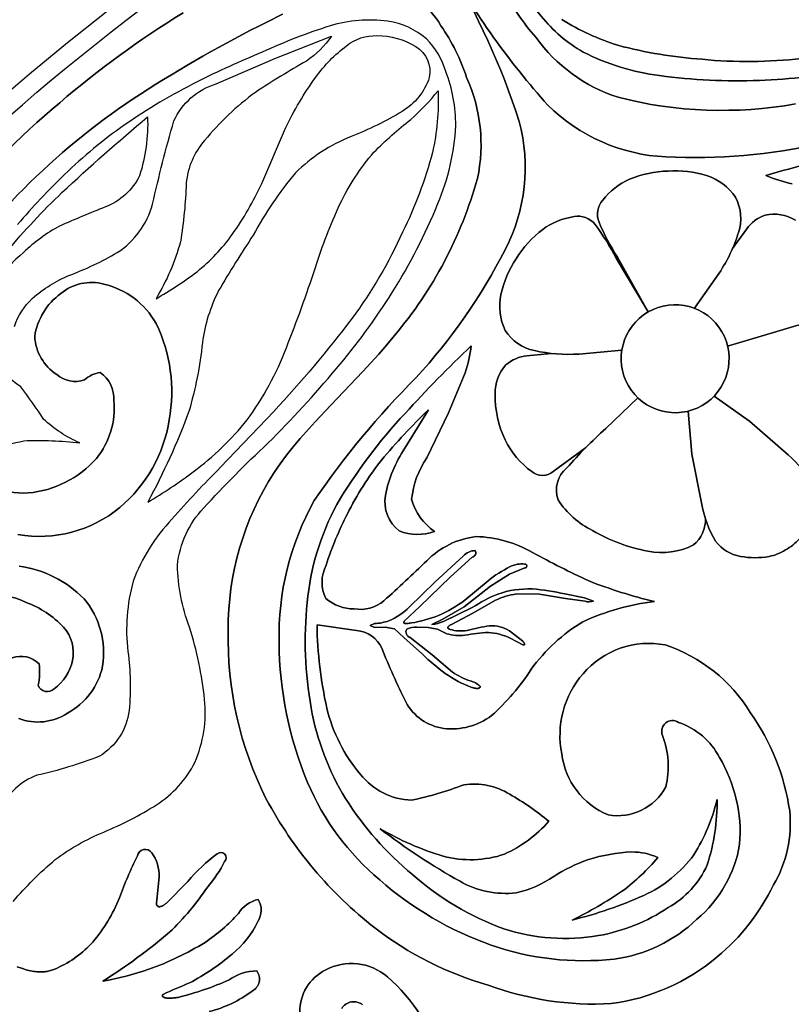
# Model space of a CAD drawing. Extents: x -280 to 255, y -143 to 297.
# Drawn here: x -197 to -160, y 24 to 72 of the extents above; entities that cross this region are included whole.
import ezdxf

# ---------------------------------------------------------------- set-up
doc = ezdxf.new("R2010")
doc.units = 0
doc.header["$MEASUREMENT"] = 0
doc.layers.get('0').update_dxf_attribs({"linetype": 'CONTINUOUS'})

msp = doc.modelspace()

# ---------------------------------------------------------------- linework, layer by layer
at = {"color": 5}
for points in [[(-9.257, -17.758, -3.732051), (-66.116, 80.724, -0.267949)], [(-172.375, 75.54, 0.145113), (-172.568, 73.494, 0.125836), (-171.678, 71.914, 0.094796), (-169.656, 70.186, 0.087431), (-165.973, 69.056, -0.087431), (-169.656, 70.186, -0.094796), (-171.678, 71.914, -0.125836), (-172.568, 73.494, -0.145113)], [(-171.359, 67.634, -0.057352), (-176.202, 74.434, 0.057352)], [(-172.735, 66.84, 0.057373), (-176.202, 74.434, -0.057373)], [(-179.479, 73.449, -0.229143), (-176.509, 71.457, 0.229143)], [(-173.471, 73.211, 0.071363), (-171.934, 70.897, -0.071363)], [(-188.94, 72.076, 0.039154), (-194.886, 67.742, -0.039154)], [(-190.984, 68.166, -0.027979), (-184.904, 71.633, 0.027979)], [(-170.687, 71.759, 0.063422), (-167.978, 70.511, -0.063422)], [(-176.509, 71.457, -0.071371), (-175.273, 68.969, 0.071371)], [(-171.934, 70.897, 0.159876), (-167.973, 68.007, -0.159876)], [(-167.978, 70.511, 0.047631), (-163.928, 69.838, -0.047631)], [(-163.928, 69.838, 0.051901), (-159.125, 69.877, -0.051901)], [(-156.636, 69.323, -0.035744), (-161.166, 68.821, 0.035744)], [(-175.273, 68.969, -0.159864), (-174.751, 64.094, 0.159864)], [(-161.166, 68.821, -0.044257), (-165.973, 69.056, 0.044257)], [(-196.324, 63.898, -0.050226), (-190.984, 68.166, 0.050226)], [(-167.973, 68.007, 0.106993), (-159.42, 67.691, -0.106993)], [(-194.886, 67.742, 0.05148), (-200.281, 62.232, -0.05148)], [(-165.674, 65.139, -0.185748), (-171.359, 67.634, 0.185748)], [(-173.416, 60.669, 0.185757), (-172.735, 66.84, -0.185757)], [(-158.186, 65.777, -0.067921), (-165.674, 65.139, 0.067921)], [(-160.85, 64.238, -0.017717), (-156.434, 65.376, 0.017717), (-160.85, 64.238, 0.047312), (-159.578, 63.844, -0.047312)], [(-174.751, 64.094, -0.107006), (-178.753, 56.529, 0.107006)], [(-168.714, 63.06, -0.120833), (-167.427, 64.061, 0.120833)], [(-167.427, 64.061, -0.092374), (-165.563, 64.455, 0.092374)], [(-165.563, 64.455, -0.09691), (-163.705, 64.235, 0.09691)], [(-163.705, 64.235, -0.17116), (-162.312, 63.192, 0.17116)], [(-200.368, 58.679, -0.072748), (-196.324, 63.898, 0.072748)], [(-162.312, 63.192, -0.204395), (-162.172, 61.491, 0.204395)], [(-168.893, 61.991, -0.278851), (-168.714, 63.06, 0.278851)], [(-170.097, 62.262, 0.120808), (-171.607, 61.647, -0.120808)], [(-169.082, 61.882, 0.278915), (-170.097, 62.262, -0.278915)], [(-161.773, 61.673, -0.158851), (-160.888, 62.332, 0.158851)], [(-160.888, 62.332, -0.192639), (-159.421, 62.087, 0.192639)], [(-171.607, 61.647, 0.092368), (-172.88, 60.23, -0.092368)], [(-168.066, 60.264, 0.042549), (-169.082, 61.882, -0.042549)], [(-167.999, 60.303, -0.042549), (-168.893, 61.991, 0.042549)], [(-162.172, 61.491, -0.071212), (-163.103, 59.544, 0.071212)], [(-177.713, 54.503, 0.067942), (-173.416, 60.669, -0.067942)], [(-172.88, 60.23, 0.096928), (-173.618, 58.511, -0.096928)], [(-192.753, 59.006, 0.248739), (-194.834, 58.552, -0.248739)], [(-190.24, 57.109, 0.214631), (-192.753, 59.006, -0.214631)], [(-194.834, 58.552, 0.202383), (-196.089, 56.488, -0.202383)], [(-173.618, 58.511, 0.17116), (-173.412, 56.783, -0.17116)], [(-162.971, 56.718, 0.414144), (-166.523, 57.67, -0.414144)], [(-167.475, 54.117, -0.41417), (-166.523, 57.67, 0.41417)], [(-189.604, 52.475, 0.159113), (-190.24, 57.109, -0.159113)], [(-158.054, 57.311, 0.030373), (-160.636, 56.632, -0.030373)], [(-196.089, 56.488, 0.236949), (-195.03, 54.653, -0.236949)], [(-173.412, 56.783, 0.20437), (-172.008, 55.811, -0.20437)], [(-163.922, 53.165, 0.41417), (-162.971, 56.718, -0.41417)], [(-175.048, 56.041, 0.017758), (-178.241, 52.786, -0.017758), (-175.048, 56.041, -0.047191), (-175.343, 54.742, 0.047191)], [(-172.365, 55.558, 0.158816), (-173.379, 55.121, -0.158816)], [(-172.008, 55.811, 0.071188), (-169.857, 55.645, -0.071188)], [(-173.379, 55.121, 0.192691), (-173.9, 53.728, -0.192691)], [(-195.03, 54.653, 0.26117), (-193.695, 54.393, -0.26117)], [(-193.695, 54.393, -0.152759), (-192.928, 54.759, 0.152759)], [(-192.928, 54.759, -0.252126), (-192.268, 53.404, 0.252126)], [(-182.614, 48.582, -0.047068), (-177.713, 54.503, 0.047068)], [(-163.922, 53.165, -0.414144), (-167.475, 54.117, 0.414144)], [(-173.9, 53.728, 0.117631), (-173.415, 51.506, -0.117631)], [(-192.268, 53.404, -0.196077), (-193.116, 50.619, 0.196077)], [(-178.241, 52.786, 0.055457), (-181.524, 48.4, -0.055457)], [(-179.38, 50.526, -0.028274), (-177.114, 52.954, 0.028274)], [(-191.991, 48.249, 0.180633), (-189.604, 52.475, -0.180633)], [(-170.448, 50.156, -0.030418), (-168.568, 52.051, 0.030418)], [(-173.415, 51.506, 0.120797), (-172.137, 49.984, -0.120797)], [(-178.251, 51.113, 0.098779), (-179.188, 48.835, -0.098779)], [(-159.784, 50.792, -0.093109), (-158.588, 49.333, 0.093109)], [(-193.116, 50.619, -0.191328), (-196.407, 48.952, 0.191328)], [(-181.017, 47.946, -0.05054), (-179.38, 50.526, 0.05054)], [(-177.924, 48.651, -0.129341), (-177.187, 50.64, 0.129341)], [(-196.407, 48.952, -0.20344), (-199.735, 50.226, 0.20344)], [(-184.554, 49.935, 0.1453), (-186.766, 42.347, -0.1453)], [(-172.137, 49.984, 0.361852), (-171.095, 49.985, -0.361852)], [(-170.865, 48.615, -0.313969), (-170.448, 50.156, 0.313969)], [(-184.312, 41.755, -0.134551), (-182.614, 48.582, 0.134551)], [(-181.524, 48.4, 0.102635), (-182.953, 43.676, -0.102635)], [(-179.188, 48.835, 0.276981), (-178.521, 47.122, -0.276981)], [(-176.822, 47.099, -0.174878), (-177.924, 48.651, 0.174878)], [(-169.199, 47.145, -0.137181), (-170.865, 48.615, 0.137181)], [(-163.937, 48.395, 0.093116), (-163.271, 46.63, -0.093116)], [(-196.9, 46.955, 0.219977), (-191.991, 48.249, -0.219977)], [(-182.047, 45.473, -0.042598), (-181.017, 47.946, 0.042598)], [(-163.759, 47.725, -0.229095), (-164.34, 46.449, 0.229095)], [(-178.521, 47.122, 0.180328), (-176.822, 47.099, -0.180328)], [(-166.535, 46.154, -0.089458), (-169.199, 47.145, 0.089458)], [(-174.815, 46.855, 0.168256), (-177.192, 45.689, -0.168256)], [(-172.093, 46.085, 0.122868), (-174.815, 46.855, -0.122868)], [(-163.271, 46.63, 0.190754), (-162.072, 45.9, -0.190754)], [(-159.238, 46.738, -0.093698), (-159.907, 46.21, 0.093698)], [(-175.433, 45.905, -0.212206), (-174.857, 46.18, 0.212206)], [(-174.857, 46.18, -0.510068), (-175.003, 45.865, 0.510068)], [(-169.384, 44.715, -0.016163), (-172.093, 46.085, 0.016163)], [(-164.34, 46.449, -0.170959), (-166.535, 46.154, 0.170959)], [(-160.699, 45.895, 0.09372), (-159.908, 46.21, -0.09372)], [(-177.192, 45.689, -0.009345), (-179.258, 43.763, 0.009345)], [(-173.171, 45.404, -0.147412), (-172.476, 45.527, 0.147412)], [(-172.476, 45.527, -1.155057), (-172.472, 45.343, 1.155057)], [(-162.072, 45.9, 0.093223), (-160.699, 45.895, -0.093223)], [(-196.846, 45.428, -0.164859), (-193.713, 43.861, 0.164859)], [(-182.061, 43.869, -0.233147), (-182.047, 45.473, 0.233147)], [(-174.241, 44.713, -0.060368), (-173.171, 45.404, 0.060368)], [(-166.224, 43.721, -0.033043), (-169.384, 44.715, 0.033043)], [(-173.767, 44.086, -0.09024), (-172.105, 44.33, 0.09024)], [(-172.105, 44.33, -0.043355), (-170.547, 44.087, 0.043355)], [(-196.494, 43.682, 0.126402), (-198.59, 44.08, -0.126402)], [(-194.7, 42.491, 0.11328), (-196.494, 43.682, -0.11328)], [(-193.713, 43.861, -0.216975), (-192.817, 40.618, 0.216975)], [(-182.953, 43.676, 0.070696), (-182.768, 38.609, -0.070696)], [(-180.693, 43.372, -0.176823), (-182.061, 43.869, 0.176823)], [(-179.258, 43.763, -0.225555), (-180.693, 43.372, 0.225555)], [(-176.624, 43.055, 0.066911), (-175.36, 43.794, -0.066911)], [(-175.005, 43.429, -0.044989), (-173.767, 44.086, 0.044989)], [(-172.864, 44.087, 0.081741), (-173.875, 43.789, -0.081741)], [(-169.666, 42.751, -0.078768), (-166.224, 43.721, 0.078768)], [(-169.165, 43.743, -0.162787), (-169.555, 43.736, 0.162787)], [(-179.015, 42.797, 0.085616), (-178.036, 43.452, -0.085616)], [(-179.713, 42.661, 0.070777), (-179.015, 42.797, -0.070777), (-179.713, 42.661), (-179.713, 42.661)], [(-177.933, 42.69, 0.051777), (-176.624, 43.055, -0.051777)], [(-176.95, 42.614, 0.114082), (-176.394, 42.768, -0.114082)], [(-172.155, 40.464, -0.103019), (-169.666, 42.751, 0.103019)], [(-194.27, 40.881, 0.240067), (-194.7, 42.491, -0.240067)], [(-186.766, 42.347, 0.122912), (-184.929, 34.213, -0.122912)], [(-182.014, 38.594, -0.049292), (-182.484, 42.595, 0.049292)], [(-180.575, 42.321, -0.278239), (-179.366, 41.474, 0.278239)], [(-178.157, 42.394, 0.505105), (-177.989, 41.991, -0.505105)], [(-177.665, 42.486, 0.123438), (-178.157, 42.394, -0.123438)], [(-176.071, 42.38, 0.111355), (-175.25, 42.331, -0.111355)], [(-174.218, 42.234, 0.030859), (-175.361, 42.097, -0.030859)], [(-175.25, 42.331, -0.022003), (-174.17, 42.56, 0.022003)], [(-173.18, 41.958, 0.102887), (-174.218, 42.234, -0.102887)], [(-174.17, 42.56, -0.143331), (-173.205, 42.312, 0.143331)], [(-182.938, 35.002, -0.097535), (-184.312, 41.755, 0.097535)], [(-175.361, 42.097, -0.10237), (-176.23, 42.173, 0.10237)], [(-179.366, 41.474, 0.016887), (-178.207, 38.888, -0.016887)], [(-165.698, 41.633, 0.268951), (-169.662, 40.246, -0.268951)], [(-161.605, 38.381, 0.176277), (-165.698, 41.633, -0.176277)], [(-197.175, 41.005, -0.301756), (-195.881, 40.718, 0.301756)], [(-195.15, 39.522, 0.182893), (-194.27, 40.881, -0.182893)], [(-176.301, 40.258, -0.036274), (-177.401, 41.185, 0.036274)], [(-195.881, 40.718, -0.092111), (-195.924, 39.692, 0.092111)], [(-192.817, 40.618, -0.220425), (-194.511, 38.344, 0.220425)], [(-175.952, 40.325, 0.063006), (-175.102, 39.901, -0.063006)], [(-174.068, 38.227, 0.062905), (-172.155, 40.464, -0.062905)], [(-175.017, 39.585, -0.065645), (-176.301, 40.258, 0.065645)], [(-175.102, 39.901, -0.124093), (-174.631, 39.648, 0.124093)], [(-169.662, 40.246, 0.232836), (-170.686, 36.384, -0.232836)], [(-195.924, 39.692, 0.551775), (-195.15, 39.522, -0.551775)], [(-178.207, 38.888, 0.239262), (-176.378, 37.614, -0.239262)], [(-182.768, 38.609, 0.093654), (-181.103, 34.23, -0.093654)], [(-180.389, 35.401, -0.116967), (-182.014, 38.594, 0.116967)], [(-194.511, 38.344, -0.238152), (-196.854, 38.088, 0.238152)], [(-176.378, 37.614, 0.191881), (-174.068, 38.227, -0.191881)], [(-165.835, 37.278, -0.73686), (-165.064, 37.904, 0.73686)], [(-159.701, 33.636, 0.118177), (-161.605, 38.381, -0.118177)], [(-165.064, 37.904, -0.191463), (-163.084, 36.214, 0.191463)], [(-165.671, 34.797, 0.154017), (-165.835, 37.278, -0.154017)], [(-170.686, 36.384, 0.268861), (-168.451, 33.449, -0.268861)], [(-163.084, 36.214, -0.153889), (-162.114, 32.035, 0.153889)], [(-177.933, 34.156, -0.22337), (-180.389, 35.401, 0.22337)], [(-179.458, 30.314, -0.117168), (-182.938, 35.002, 0.117168)], [(-175.401, 34.897, -0.036947), (-177.933, 34.156, 0.036947)], [(-173.197, 34.445, 0.175843), (-175.401, 34.897, -0.175843)], [(-168.451, 33.449, 0.324126), (-165.671, 34.797, -0.324126)], [(-184.929, 34.213, 0.104397), (-179.691, 28.002, -0.104397)], [(-181.103, 34.23, 0.079338), (-177.885, 30.575, -0.079338)], [(-171.311, 33.14, 0.042305), (-173.197, 34.445, -0.042305)], [(-163.196, 34.197, -0.079076), (-164.319, 31.528, 0.079076)], [(-163.675, 31.037, 0.078196), (-163.196, 34.197, -0.078196)], [(-160.484, 30.072, 0.15976), (-159.701, 33.636, -0.15976)], [(-175.587, 30.249, -0.036962), (-179.443, 32.783, 0.036962)], [(-179.443, 32.783, 0.060736), (-176.404, 31.463, -0.060736)], [(-173.448, 31.559, 0.104162), (-171.311, 33.14, -0.104162)], [(-191.143, 31.471, -0.661672), (-190.448, 31.627, 0.661672)], [(-162.114, 32.035, -0.178676), (-164.175, 28.424, 0.178676)], [(-192.01, 29.451, -0.025072), (-191.143, 31.471, 0.025072)], [(-190.448, 31.627, -0.164446), (-190.093, 30.455, 0.164446)], [(-188.713, 30.248, -0.059217), (-187.289, 31.572, 0.059217)], [(-187.289, 31.572, -0.988596), (-186.938, 31.209, 0.988596)], [(-176.404, 31.463, 0.148804), (-173.448, 31.559, -0.148804)], [(-167.318, 31.662, 0.068373), (-169.407, 31.292, -0.068373)], [(-167.754, 29.789, 0.051688), (-166.053, 31.389, -0.051688)], [(-166.053, 31.389, 0.114511), (-167.318, 31.662, -0.114511)], [(-164.319, 31.528, -0.127023), (-166.728, 29.571, 0.127023)], [(-186.938, 31.209, -0.063794), (-187.748, 29.982, 0.063794)], [(-169.407, 31.292, 0.061004), (-171.077, 30.483, -0.061004)], [(-165.563, 28.982, 0.158626), (-163.675, 31.037, -0.158626)], [(-190.093, 30.455, -0.000553), (-190.227, 29.194, 0.000553)], [(-177.885, 30.575, 0.093837), (-173.483, 27.967, -0.093837)], [(-171.077, 30.483, -0.098268), (-172.887, 29.696, 0.098268)], [(-187.748, 29.982, -0.052345), (-189.599, 27.794, 0.052345)], [(-174.094, 27.179, -0.095539), (-179.458, 30.314, 0.095539)], [(-172.887, 29.696, -0.160413), (-175.587, 30.249, 0.160413)], [(-163.192, 26.606, 0.10434), (-160.484, 30.072, -0.10434)], [(-193.29, 27.322, 0.078873), (-192.01, 29.451, -0.078873)], [(-170.187, 28.385, 0.03576), (-167.754, 29.789, -0.03576)], [(-166.728, 29.571, -0.043628), (-170.187, 28.385, 0.043628)], [(-186.273, 28.697, -0.187782), (-185.315, 29.379, 0.187782)], [(-185.315, 29.379, -0.294569), (-185.341, 28.309, 0.294569)], [(-168.912, 27.635, 0.102064), (-165.563, 28.982, -0.102064)], [(-187.877, 27.308, 0.062563), (-186.273, 28.697, -0.062563)], [(-185.341, 28.309, -0.113183), (-186.575, 26.747, 0.113183)], [(-179.691, 28.002, 0.094584), (-174.229, 25.248, -0.094584)], [(-164.175, 28.424, -0.159439), (-168.167, 26.505, 0.159439)], [(-189.599, 27.794, -0.036673), (-192.808, 25.439, 0.036673)], [(-173.483, 27.967, 0.121829), (-168.912, 27.635, -0.121829)], [(-195.013, 26.071, 0.104735), (-193.29, 27.322, -0.104735)], [(-190.59, 26.012, 0.052471), (-187.877, 27.308, -0.052471)], [(-168.167, 26.505, -0.112257), (-174.094, 27.179, 0.112257)], [(-186.575, 26.747, -0.059084), (-188.629, 25.355, 0.059084)], [(-168.303, 24.359, 0.141931), (-163.192, 26.606, -0.141931)], [(-179.09, 25.649, 0.31172), (-182.083, 25.974, -0.31172)], [(-192.808, 25.439, 0.04132), (-190.59, 26.012, -0.04132)], [(-186.72, 25.505, -0.147079), (-185.388, 25.939, 0.147079)], [(-185.388, 25.939, -0.459657), (-185.609, 24.962, 0.459657)], [(-182.083, 25.974, 0.286831), (-183.315, 23.956, -0.286831)], [(-176.561, 21.505, 0.159102), (-179.09, 25.649, -0.159102)], [(-188.629, 25.355, 0.015585), (-189.903, 24.799, -0.015585)], [(-189.122, 24.672, 0.04424), (-186.72, 25.505, -0.04424)], [(-174.229, 25.248, 0.102525), (-168.303, 24.359, -0.102525)], [(-185.609, 24.962, -0.097476), (-187.677, 23.975, 0.097476)], [(-181.295, 24.129, -0.442399), (-180.286, 24.299, 0.442399)]]:
    msp.add_lwpolyline(points, format="xyb", close=True, dxfattribs=at)
for points in [[(-25.281, -74.162, -0.132314), (-66.578, -115.44, -0.132308), (-122.975, -130.565, -0.132308), (-179.371, -115.44, -0.132315), (-220.669, -74.162, -0.132312), (-235.768, -17.759, -0.132312), (-220.669, 38.645, -0.132312), (-179.371, 79.923, -0.132311), (-122.975, 95.049, -0.132314), (-66.579, 79.923, -0.13231), (-25.282, 38.645, -0.132312), (-10.183, -17.759, -0.132312), (-25.282, -74.162)], [(-197.133, 29.274, -0.041684), (-195.102, 31.295, -0.062266), (-192.765, 32.619, 0.041014), (-190.213, 33.938, 0.136096), (-188.373, 35.978, 0.129335), (-187.899, 39.012, 0.05016), (-188.635, 42.493, -0.082635), (-189.213, 45.479, -0.163346), (-187.947, 48.224, -0.02098), (-184.852, 51.344, 0.022524), (-181.559, 54.933, 0.035735), (-178.86, 58.606, 0.044273), (-176.66, 62.887, 0.087451), (-175.797, 66.641, 0.094813), (-176.282, 69.256, 0.125884), (-177.206, 70.817, 0.145151), (-179.074, 71.673, 0.107345), (-181.852, 71.445, 0.032614), (-185.119, 70.183, 0.016682), (-188.263, 68.754, 0.033578), (-191.771, 66.671, 0.038576), (-194.651, 64.294, 0.023228), (-196.916, 61.886, 0.035636)], [(-197.133, 29.274, -0.041684), (-195.102, 31.295, -0.062266), (-192.765, 32.619, 0.041014), (-190.213, 33.938, 0.136096), (-188.373, 35.978, 0.129335), (-187.899, 39.012, 0.05016), (-188.635, 42.493, -0.082635), (-189.213, 45.479, -0.163346), (-187.947, 48.224, -0.02098), (-184.852, 51.344, 0.022524), (-181.559, 54.933, 0.035735), (-178.86, 58.606, 0.044273), (-176.66, 62.887, 0.087451), (-175.797, 66.641, 0.094813), (-176.282, 69.256, 0.125884), (-177.206, 70.817, 0.145151), (-179.074, 71.673, 0.107345), (-181.852, 71.445, 0.032614), (-185.119, 70.183, 0.016682), (-188.263, 68.754, 0.033578), (-191.771, 66.671, 0.038576), (-194.651, 64.294, 0.023228), (-196.916, 61.886, 0.035636)], [(-197.065, 56.974, -0.119365), (-196.206, 58.326, -0.08329), (-194.402, 59.438, 0.040937), (-192.116, 60.526, 0.182306), (-190.406, 62.858, -0.016886), (-189.381, 66.867, -0.214024), (-187.351, 68.656), (-184.509, 69.873), (-181.789, 70.947, -0.090916), (-182.998, 69.754, 0.015056), (-185.449, 68.247, 0.062061), (-187.903, 65.923, 0.160839), (-188.782, 63.876, -0.030749), (-189.061, 61.051, -0.067646), (-190.243, 58.307, 0.033693), (-188.266, 59.609, 0.068653), (-186.571, 61.398, 0.047502), (-185.149, 63.86), (-184, 66.518, -0.047638), (-182.542, 68.975, -0.075609), (-181.058, 70.494, -0.174851), (-179.596, 70.979, -0.138694), (-177.714, 70.448, -0.312027), (-177.072, 68.968, -0.181882), (-178.376, 67.328, -0.041292), (-180.84, 66.116, 0.097864), (-183.527, 64.372, 0.050074), (-185.556, 61.367, 0.015286), (-187.226, 58.698, 0.084917), (-188.006, 56.194, -0.045297), (-188.661, 52.87, -0.035528), (-190.643, 48.502, 0.027168), (-188.445, 49.977, 0.063977), (-185.855, 52.469, 0.067245), (-183.962, 55.943, 0.014936), (-182.557, 59.817, -0.031851), (-181.377, 62.866, -0.067609), (-179.742, 65.361, -0.03323), (-177.969, 66.938, 0.036157), (-176.644, 68.32, -0.063432), (-176.917, 65.351, -0.047636), (-178.359, 61.507, -0.051885), (-180.794, 57.366, -0.024239), (-184.564, 52.873), (-187.127, 50.191, 0.017701), (-189.478, 47.688, 0.098018), (-191.346, 44.705, 0.095168), (-191.6, 41.322, -0.059314), (-191.537, 38.482, -0.229679), (-192.974, 36.269, -0.037027), (-195.98, 35.357, 0.19921), (-197.733, 33.734, 0.092033)], [(-197.065, 56.974, -0.119365), (-196.206, 58.326, -0.08329), (-194.402, 59.438, 0.040937), (-192.116, 60.526, 0.182306), (-190.406, 62.858, -0.016886), (-189.381, 66.867, -0.214024), (-187.351, 68.656), (-184.509, 69.873), (-181.789, 70.947, -0.090916), (-182.998, 69.754, 0.015056), (-185.449, 68.247, 0.062061), (-187.903, 65.923, 0.160839), (-188.782, 63.876, -0.030749), (-189.061, 61.051, -0.067646), (-190.243, 58.307, 0.033693), (-188.266, 59.609, 0.068653), (-186.571, 61.398, 0.047502), (-185.149, 63.86), (-184, 66.518, -0.047638), (-182.542, 68.975, -0.075609), (-181.058, 70.494, -0.174851), (-179.596, 70.979, -0.138694), (-177.714, 70.448, -0.312027), (-177.072, 68.968, -0.181882), (-178.376, 67.328, -0.041292), (-180.84, 66.116, 0.097864), (-183.527, 64.372, 0.050074), (-185.556, 61.367, 0.015286), (-187.226, 58.698, 0.084917), (-188.006, 56.194, -0.045297), (-188.661, 52.87, -0.035528), (-190.643, 48.502, 0.027168), (-188.445, 49.977, 0.063977), (-185.855, 52.469, 0.067245), (-183.962, 55.943, 0.014936), (-182.557, 59.817, -0.031851), (-181.377, 62.866, -0.067609), (-179.742, 65.361, -0.03323), (-177.969, 66.938, 0.036157), (-176.644, 68.32, -0.063432), (-176.917, 65.351, -0.047636), (-178.359, 61.507, -0.051885), (-180.794, 57.366, -0.024239), (-184.564, 52.873), (-187.127, 50.191, 0.017701), (-189.478, 47.688, 0.098018), (-191.346, 44.705, 0.095168), (-191.6, 41.322, -0.059314), (-191.537, 38.482, -0.229679), (-192.974, 36.269, -0.037027), (-195.98, 35.357, 0.19921), (-197.733, 33.734, 0.092033)], [(-197.413, 60.595, -0.028684), (-194.776, 63.422, -0.013127), (-190.65, 67.06, -0.087009), (-191.036, 64.232, -0.18866), (-192.685, 62.727, 0.007488), (-194.889, 61.808, 0.068163), (-196.625, 60.535, 0.084715), (-197.917, 59.05, 0.189617)], [(-197.413, 60.595, -0.028684), (-194.776, 63.422, -0.013127), (-190.65, 67.06, -0.087009), (-191.036, 64.232, -0.18866), (-192.685, 62.727, 0.007488), (-194.889, 61.808, 0.068163), (-196.625, 60.535, 0.084715), (-197.917, 59.05, 0.189617)], [(-198.175, 51.25, 0.061216), (-196.615, 51.469, -0.041508), (-193.915, 51.361, -0.085875), (-195.662, 52.514, 0.017209), (-196.758, 54.056, 0.065209), (-198.512, 55.122, -0.283346)], [(-198.175, 51.25, 0.061216), (-196.615, 51.469, -0.041508), (-193.915, 51.361, -0.085875), (-195.662, 52.514, 0.017209), (-196.758, 54.056, 0.065209), (-198.512, 55.122, -0.283346)]]:
    msp.add_lwpolyline(points, format="xyb", dxfattribs=at)
for points in [[(-184.147, 72.009), (-184.904, 71.633), (-184.147, 72.009)], [(-196.935, 26.131), (-196.732, 26.06), (-196.636, 26.029), (-196.543, 26.001), (-196.455, 25.977), (-196.369, 25.955), (-196.287, 25.937), (-196.208, 25.921), (-196.132, 25.908), (-196.058, 25.898), (-195.988, 25.89), (-195.919, 25.885), (-195.853, 25.882), (-195.82, 25.882), (-195.788, 25.882), (-195.757, 25.883), (-195.726, 25.884), (-195.696, 25.886), (-195.665, 25.888), (-195.636, 25.891), (-195.606, 25.894), (-195.577, 25.898), (-195.549, 25.902), (-195.52, 25.907), (-195.492, 25.912), (-195.437, 25.924), (-195.382, 25.937), (-195.329, 25.952), (-195.275, 25.968), (-195.223, 25.986), (-195.17, 26.006), (-195.118, 26.026), (-195.013, 26.071), (-195.118, 26.026), (-195.17, 26.006), (-195.223, 25.986), (-195.275, 25.968), (-195.329, 25.952), (-195.382, 25.937), (-195.437, 25.924), (-195.492, 25.912), (-195.52, 25.907), (-195.549, 25.902), (-195.577, 25.898), (-195.606, 25.894), (-195.636, 25.891), (-195.665, 25.888), (-195.696, 25.886), (-195.726, 25.884), (-195.757, 25.883), (-195.788, 25.882), (-195.82, 25.882), (-195.853, 25.882), (-195.919, 25.885), (-195.988, 25.89), (-196.058, 25.898), (-196.132, 25.908), (-196.208, 25.921), (-196.287, 25.937), (-196.369, 25.955), (-196.455, 25.977), (-196.543, 26.001), (-196.636, 26.029), (-196.732, 26.06), (-196.935, 26.131)]]:
    msp.add_lwpolyline(points, dxfattribs=at)
for points in [[(-178.753, 56.529), (-179.124, 56.082), (-179.502, 55.645), (-180.272, 54.797), (-181.822, 53.173), (-182.573, 52.377), (-183.288, 51.579), (-183.627, 51.175), (-183.953, 50.768), (-184.262, 50.355), (-184.41, 50.146), (-184.554, 49.935), (-184.41, 50.146), (-184.262, 50.355), (-183.953, 50.768), (-183.627, 51.175), (-183.288, 51.579), (-182.573, 52.377), (-181.822, 53.173), (-180.272, 54.797), (-179.502, 55.645), (-179.124, 56.082)], [(-178.282, 42.772), (-178.285, 42.766), (-178.289, 42.761), (-178.291, 42.756), (-178.294, 42.752), (-178.295, 42.749), (-178.296, 42.747), (-178.298, 42.745), (-178.299, 42.743), (-178.3, 42.74), (-178.3, 42.738), (-178.301, 42.736), (-178.302, 42.734), (-178.303, 42.732), (-178.303, 42.73), (-178.304, 42.728), (-178.304, 42.726), (-178.305, 42.724), (-178.305, 42.722), (-178.305, 42.72), (-178.305, 42.719), (-178.305, 42.718), (-178.305, 42.717), (-178.305, 42.716), (-178.306, 42.715), (-178.306, 42.715), (-178.306, 42.714), (-178.306, 42.713), (-178.305, 42.712), (-178.305, 42.711), (-178.305, 42.71), (-178.305, 42.709), (-178.305, 42.709), (-178.305, 42.708), (-178.305, 42.707), (-178.305, 42.706), (-178.305, 42.705), (-178.304, 42.705), (-178.304, 42.704), (-178.304, 42.703), (-178.304, 42.702), (-178.303, 42.701), (-178.303, 42.701), (-178.303, 42.7), (-178.303, 42.699), (-178.302, 42.698), (-178.302, 42.698), (-178.301, 42.697), (-178.301, 42.696), (-178.301, 42.696), (-178.3, 42.695), (-178.3, 42.694), (-178.299, 42.694), (-178.299, 42.693), (-178.298, 42.692), (-178.298, 42.692), (-178.297, 42.691), (-178.297, 42.69), (-178.296, 42.69), (-178.296, 42.689), (-178.295, 42.688), (-178.294, 42.688), (-178.294, 42.687), (-178.293, 42.687), (-178.292, 42.686), (-178.292, 42.685), (-178.291, 42.685), (-178.29, 42.684), (-178.29, 42.684), (-178.289, 42.683), (-178.287, 42.682), (-178.286, 42.681), (-178.284, 42.68), (-178.282, 42.679), (-178.28, 42.678), (-178.278, 42.677), (-178.276, 42.676), (-178.274, 42.676), (-178.272, 42.675), (-178.27, 42.674), (-178.268, 42.673), (-178.265, 42.672), (-178.263, 42.672), (-178.26, 42.671), (-178.255, 42.67), (-178.25, 42.669), (-178.244, 42.668), (-178.238, 42.667), (-178.231, 42.666), (-178.225, 42.665), (-178.218, 42.665), (-178.211, 42.664), (-178.203, 42.664), (-178.187, 42.664), (-178.17, 42.664), (-178.152, 42.665), (-178.132, 42.666), (-178.09, 42.669), (-178.043, 42.675), (-177.99, 42.682), (-177.933, 42.69), (-177.99, 42.682), (-178.043, 42.675), (-178.09, 42.669), (-178.132, 42.666), (-178.152, 42.665), (-178.17, 42.664), (-178.187, 42.664), (-178.203, 42.664), (-178.211, 42.664), (-178.218, 42.665), (-178.225, 42.665), (-178.231, 42.666), (-178.238, 42.667), (-178.244, 42.668), (-178.25, 42.669), (-178.255, 42.67), (-178.26, 42.671), (-178.263, 42.672), (-178.265, 42.672), (-178.268, 42.673), (-178.27, 42.674), (-178.272, 42.675), (-178.274, 42.676), (-178.276, 42.676), (-178.278, 42.677), (-178.28, 42.678), (-178.282, 42.679), (-178.284, 42.68), (-178.286, 42.681), (-178.287, 42.682), (-178.289, 42.683), (-178.29, 42.684), (-178.29, 42.684), (-178.291, 42.685), (-178.292, 42.685), (-178.292, 42.686), (-178.293, 42.687), (-178.294, 42.687), (-178.294, 42.688), (-178.295, 42.688), (-178.296, 42.689), (-178.296, 42.69), (-178.297, 42.69), (-178.297, 42.691), (-178.298, 42.692), (-178.298, 42.692), (-178.299, 42.693), (-178.299, 42.694), (-178.3, 42.694), (-178.3, 42.695), (-178.301, 42.696), (-178.301, 42.696), (-178.301, 42.697), (-178.302, 42.698), (-178.302, 42.698), (-178.303, 42.699), (-178.303, 42.7), (-178.303, 42.701), (-178.303, 42.701), (-178.304, 42.702), (-178.304, 42.703), (-178.304, 42.704), (-178.304, 42.705), (-178.305, 42.705), (-178.305, 42.706), (-178.305, 42.707), (-178.305, 42.708), (-178.305, 42.709), (-178.305, 42.709), (-178.305, 42.71), (-178.305, 42.711), (-178.305, 42.712), (-178.306, 42.713), (-178.306, 42.714), (-178.306, 42.715), (-178.306, 42.715), (-178.305, 42.716), (-178.305, 42.717), (-178.305, 42.718), (-178.305, 42.719), (-178.305, 42.72), (-178.305, 42.722), (-178.305, 42.724), (-178.304, 42.726), (-178.304, 42.728), (-178.303, 42.73), (-178.303, 42.732), (-178.302, 42.734), (-178.301, 42.736), (-178.3, 42.738), (-178.3, 42.74), (-178.299, 42.743), (-178.298, 42.745), (-178.296, 42.747), (-178.295, 42.749), (-178.294, 42.752), (-178.291, 42.756), (-178.289, 42.761), (-178.285, 42.766)], [(-176.009, 42.624), (-176.047, 42.601), (-176.064, 42.59), (-176.08, 42.579), (-176.094, 42.568), (-176.108, 42.558), (-176.12, 42.548), (-176.126, 42.544), (-176.131, 42.539), (-176.136, 42.534), (-176.141, 42.53), (-176.145, 42.525), (-176.15, 42.521), (-176.154, 42.517), (-176.157, 42.512), (-176.161, 42.508), (-176.162, 42.506), (-176.164, 42.504), (-176.165, 42.502), (-176.167, 42.5), (-176.168, 42.498), (-176.169, 42.496), (-176.17, 42.494), (-176.171, 42.492), (-176.173, 42.49), (-176.173, 42.489), (-176.174, 42.487), (-176.175, 42.485), (-176.176, 42.483), (-176.177, 42.481), (-176.177, 42.479), (-176.178, 42.477), (-176.178, 42.476), (-176.179, 42.474), (-176.179, 42.473), (-176.179, 42.472), (-176.179, 42.471), (-176.179, 42.47), (-176.179, 42.469), (-176.18, 42.469), (-176.18, 42.468), (-176.18, 42.467), (-176.18, 42.466), (-176.18, 42.465), (-176.18, 42.464), (-176.18, 42.463), (-176.18, 42.463), (-176.18, 42.462), (-176.18, 42.461), (-176.18, 42.46), (-176.18, 42.459), (-176.179, 42.458), (-176.179, 42.457), (-176.179, 42.457), (-176.179, 42.456), (-176.179, 42.455), (-176.179, 42.454), (-176.178, 42.453), (-176.178, 42.453), (-176.178, 42.452), (-176.178, 42.451), (-176.177, 42.45), (-176.177, 42.449), (-176.177, 42.449), (-176.177, 42.448), (-176.176, 42.447), (-176.176, 42.446), (-176.176, 42.445), (-176.175, 42.445), (-176.175, 42.444), (-176.174, 42.443), (-176.174, 42.442), (-176.173, 42.441), (-176.172, 42.439), (-176.171, 42.438), (-176.17, 42.436), (-176.169, 42.435), (-176.167, 42.433), (-176.166, 42.432), (-176.165, 42.43), (-176.163, 42.429), (-176.162, 42.427), (-176.16, 42.426), (-176.159, 42.424), (-176.157, 42.423), (-176.155, 42.421), (-176.153, 42.42), (-176.152, 42.419), (-176.15, 42.417), (-176.146, 42.414), (-176.141, 42.412), (-176.137, 42.409), (-176.132, 42.406), (-176.127, 42.404), (-176.122, 42.401), (-176.116, 42.398), (-176.11, 42.396), (-176.098, 42.39), (-176.085, 42.385), (-176.071, 42.38), (-176.085, 42.385), (-176.098, 42.39), (-176.11, 42.396), (-176.116, 42.398), (-176.122, 42.401), (-176.127, 42.404), (-176.132, 42.406), (-176.137, 42.409), (-176.141, 42.412), (-176.146, 42.414), (-176.15, 42.417), (-176.152, 42.419), (-176.153, 42.42), (-176.155, 42.421), (-176.157, 42.423), (-176.159, 42.424), (-176.16, 42.426), (-176.162, 42.427), (-176.163, 42.429), (-176.165, 42.43), (-176.166, 42.432), (-176.167, 42.433), (-176.169, 42.435), (-176.17, 42.436), (-176.171, 42.438), (-176.172, 42.439), (-176.173, 42.441), (-176.174, 42.442), (-176.174, 42.443), (-176.175, 42.444), (-176.175, 42.445), (-176.176, 42.445), (-176.176, 42.446), (-176.176, 42.447), (-176.177, 42.448), (-176.177, 42.449), (-176.177, 42.449), (-176.177, 42.45), (-176.178, 42.451), (-176.178, 42.452), (-176.178, 42.453), (-176.178, 42.453), (-176.179, 42.454), (-176.179, 42.455), (-176.179, 42.456), (-176.179, 42.457), (-176.179, 42.457), (-176.179, 42.458), (-176.18, 42.459), (-176.18, 42.46), (-176.18, 42.461), (-176.18, 42.462), (-176.18, 42.463), (-176.18, 42.463), (-176.18, 42.464), (-176.18, 42.465), (-176.18, 42.466), (-176.18, 42.467), (-176.18, 42.468), (-176.18, 42.469), (-176.179, 42.469), (-176.179, 42.47), (-176.179, 42.471), (-176.179, 42.472), (-176.179, 42.473), (-176.179, 42.474), (-176.178, 42.476), (-176.178, 42.477), (-176.177, 42.479), (-176.177, 42.481), (-176.176, 42.483), (-176.175, 42.485), (-176.174, 42.487), (-176.173, 42.489), (-176.173, 42.49), (-176.171, 42.492), (-176.17, 42.494), (-176.169, 42.496), (-176.168, 42.498), (-176.167, 42.5), (-176.165, 42.502), (-176.164, 42.504), (-176.162, 42.506), (-176.161, 42.508), (-176.157, 42.512), (-176.154, 42.517), (-176.15, 42.521), (-176.145, 42.525), (-176.141, 42.53), (-176.136, 42.534), (-176.131, 42.539), (-176.126, 42.544), (-176.12, 42.548), (-176.108, 42.558), (-176.094, 42.568), (-176.08, 42.579), (-176.064, 42.59), (-176.047, 42.601)], [(-172.565, 41.815), (-172.555, 41.803), (-172.545, 41.79), (-172.535, 41.778), (-172.527, 41.767), (-172.519, 41.756), (-172.512, 41.745), (-172.505, 41.735), (-172.499, 41.725), (-172.497, 41.72), (-172.494, 41.716), (-172.492, 41.711), (-172.49, 41.707), (-172.488, 41.703), (-172.486, 41.698), (-172.485, 41.694), (-172.483, 41.69), (-172.482, 41.687), (-172.481, 41.683), (-172.48, 41.681), (-172.48, 41.679), (-172.479, 41.678), (-172.479, 41.676), (-172.479, 41.674), (-172.478, 41.673), (-172.478, 41.671), (-172.478, 41.669), (-172.478, 41.668), (-172.478, 41.666), (-172.478, 41.665), (-172.478, 41.663), (-172.478, 41.662), (-172.478, 41.661), (-172.478, 41.659), (-172.478, 41.658), (-172.478, 41.657), (-172.478, 41.656), (-172.478, 41.655), (-172.478, 41.655), (-172.479, 41.654), (-172.479, 41.653), (-172.479, 41.653), (-172.479, 41.652), (-172.479, 41.652), (-172.479, 41.651), (-172.48, 41.651), (-172.48, 41.65), (-172.48, 41.649), (-172.48, 41.649), (-172.481, 41.648), (-172.481, 41.648), (-172.481, 41.647), (-172.481, 41.647), (-172.482, 41.646), (-172.482, 41.646), (-172.482, 41.645), (-172.483, 41.645), (-172.483, 41.644), (-172.483, 41.644), (-172.484, 41.644), (-172.484, 41.643), (-172.484, 41.643), (-172.485, 41.642), (-172.485, 41.642), (-172.485, 41.641), (-172.486, 41.641), (-172.486, 41.641), (-172.487, 41.64), (-172.487, 41.64), (-172.488, 41.64), (-172.488, 41.639), (-172.488, 41.639), (-172.489, 41.638), (-172.489, 41.638), (-172.49, 41.638), (-172.49, 41.638), (-172.491, 41.637), (-172.491, 41.637), (-172.492, 41.637), (-172.493, 41.636), (-172.493, 41.636), (-172.494, 41.636), (-172.494, 41.636), (-172.495, 41.635), (-172.495, 41.635), (-172.496, 41.635), (-172.497, 41.635), (-172.497, 41.634), (-172.499, 41.634), (-172.5, 41.634), (-172.501, 41.633), (-172.503, 41.633), (-172.504, 41.633), (-172.506, 41.633), (-172.507, 41.633), (-172.509, 41.632), (-172.51, 41.632), (-172.512, 41.632), (-172.514, 41.632), (-172.515, 41.632), (-172.517, 41.632), (-172.519, 41.632), (-172.521, 41.632), (-172.523, 41.633), (-172.525, 41.633), (-172.529, 41.633), (-172.533, 41.634), (-172.537, 41.635), (-172.541, 41.636), (-172.546, 41.637), (-172.551, 41.638), (-172.556, 41.64), (-172.561, 41.641), (-172.556, 41.64), (-172.551, 41.638), (-172.546, 41.637), (-172.541, 41.636), (-172.537, 41.635), (-172.533, 41.634), (-172.529, 41.633), (-172.525, 41.633), (-172.523, 41.633), (-172.521, 41.632), (-172.519, 41.632), (-172.517, 41.632), (-172.515, 41.632), (-172.514, 41.632), (-172.512, 41.632), (-172.51, 41.632), (-172.509, 41.632), (-172.507, 41.633), (-172.506, 41.633), (-172.504, 41.633), (-172.503, 41.633), (-172.501, 41.633), (-172.5, 41.634), (-172.499, 41.634), (-172.497, 41.634), (-172.497, 41.635), (-172.496, 41.635), (-172.495, 41.635), (-172.495, 41.635), (-172.494, 41.636), (-172.494, 41.636), (-172.493, 41.636), (-172.493, 41.636), (-172.492, 41.637), (-172.491, 41.637), (-172.491, 41.637), (-172.49, 41.638), (-172.49, 41.638), (-172.489, 41.638), (-172.489, 41.638), (-172.488, 41.639), (-172.488, 41.639), (-172.488, 41.64), (-172.487, 41.64), (-172.487, 41.64), (-172.486, 41.641), (-172.486, 41.641), (-172.485, 41.641), (-172.485, 41.642), (-172.485, 41.642), (-172.484, 41.643), (-172.484, 41.643), (-172.484, 41.644), (-172.483, 41.644), (-172.483, 41.644), (-172.483, 41.645), (-172.482, 41.645), (-172.482, 41.646), (-172.482, 41.646), (-172.481, 41.647), (-172.481, 41.647), (-172.481, 41.648), (-172.481, 41.648), (-172.48, 41.649), (-172.48, 41.649), (-172.48, 41.65), (-172.48, 41.651), (-172.479, 41.651), (-172.479, 41.652), (-172.479, 41.652), (-172.479, 41.653), (-172.479, 41.653), (-172.479, 41.654), (-172.478, 41.655), (-172.478, 41.655), (-172.478, 41.656), (-172.478, 41.657), (-172.478, 41.658), (-172.478, 41.659), (-172.478, 41.661), (-172.478, 41.662), (-172.478, 41.663), (-172.478, 41.665), (-172.478, 41.666), (-172.478, 41.668), (-172.478, 41.669), (-172.478, 41.671), (-172.478, 41.673), (-172.479, 41.674), (-172.479, 41.676), (-172.479, 41.678), (-172.48, 41.679), (-172.48, 41.681), (-172.481, 41.683), (-172.482, 41.687), (-172.483, 41.69), (-172.485, 41.694), (-172.486, 41.698), (-172.488, 41.703), (-172.49, 41.707), (-172.492, 41.711), (-172.494, 41.716), (-172.497, 41.72), (-172.499, 41.725), (-172.505, 41.735), (-172.512, 41.745), (-172.519, 41.756), (-172.527, 41.767), (-172.535, 41.778), (-172.545, 41.79), (-172.555, 41.803)], [(-174.631, 39.648), (-174.63, 39.646), (-174.629, 39.644), (-174.628, 39.642), (-174.627, 39.64), (-174.627, 39.638), (-174.626, 39.636), (-174.625, 39.634), (-174.625, 39.633), (-174.624, 39.631), (-174.624, 39.629), (-174.624, 39.627), (-174.623, 39.625), (-174.623, 39.623), (-174.623, 39.622), (-174.623, 39.62), (-174.623, 39.618), (-174.623, 39.616), (-174.623, 39.614), (-174.623, 39.613), (-174.623, 39.611), (-174.623, 39.609), (-174.623, 39.607), (-174.624, 39.606), (-174.624, 39.604), (-174.625, 39.602), (-174.625, 39.6), (-174.626, 39.599), (-174.626, 39.597), (-174.627, 39.595), (-174.628, 39.594), (-174.629, 39.592), (-174.629, 39.59), (-174.63, 39.589), (-174.631, 39.587), (-174.632, 39.586), (-174.633, 39.584), (-174.635, 39.582), (-174.636, 39.581), (-174.637, 39.579), (-174.638, 39.578), (-174.64, 39.576), (-174.641, 39.575), (-174.643, 39.574), (-174.644, 39.572), (-174.646, 39.571), (-174.648, 39.569), (-174.649, 39.568), (-174.651, 39.567), (-174.653, 39.566), (-174.655, 39.564), (-174.657, 39.563), (-174.659, 39.562), (-174.661, 39.561), (-174.664, 39.559), (-174.666, 39.558), (-174.668, 39.557), (-174.671, 39.556), (-174.673, 39.555), (-174.676, 39.554), (-174.678, 39.553), (-174.681, 39.552), (-174.684, 39.551), (-174.689, 39.549), (-174.695, 39.548), (-174.701, 39.546), (-174.708, 39.545), (-174.715, 39.544), (-174.722, 39.543), (-174.729, 39.542), (-174.736, 39.541), (-174.744, 39.54), (-174.752, 39.54), (-174.761, 39.54), (-174.769, 39.54), (-174.778, 39.54), (-174.787, 39.54), (-174.797, 39.54), (-174.817, 39.542), (-174.838, 39.544), (-174.86, 39.547), (-174.883, 39.551), (-174.907, 39.556), (-174.933, 39.562), (-174.96, 39.568), (-174.988, 39.576), (-175.017, 39.585), (-174.988, 39.576), (-174.96, 39.568), (-174.933, 39.562), (-174.907, 39.556), (-174.883, 39.551), (-174.86, 39.547), (-174.838, 39.544), (-174.817, 39.542), (-174.797, 39.54), (-174.787, 39.54), (-174.778, 39.54), (-174.769, 39.54), (-174.761, 39.54), (-174.752, 39.54), (-174.744, 39.54), (-174.736, 39.541), (-174.729, 39.542), (-174.722, 39.543), (-174.715, 39.544), (-174.708, 39.545), (-174.701, 39.546), (-174.695, 39.548), (-174.689, 39.549), (-174.684, 39.551), (-174.681, 39.552), (-174.678, 39.553), (-174.676, 39.554), (-174.673, 39.555), (-174.671, 39.556), (-174.668, 39.557), (-174.666, 39.558), (-174.664, 39.559), (-174.661, 39.561), (-174.659, 39.562), (-174.657, 39.563), (-174.655, 39.564), (-174.653, 39.566), (-174.651, 39.567), (-174.649, 39.568), (-174.648, 39.569), (-174.646, 39.571), (-174.644, 39.572), (-174.643, 39.574), (-174.641, 39.575), (-174.64, 39.576), (-174.638, 39.578), (-174.637, 39.579), (-174.636, 39.581), (-174.635, 39.582), (-174.633, 39.584), (-174.632, 39.586), (-174.631, 39.587), (-174.63, 39.589), (-174.629, 39.59), (-174.629, 39.592), (-174.628, 39.594), (-174.627, 39.595), (-174.626, 39.597), (-174.626, 39.599), (-174.625, 39.6), (-174.625, 39.602), (-174.624, 39.604), (-174.624, 39.606), (-174.623, 39.607), (-174.623, 39.609), (-174.623, 39.611), (-174.623, 39.613), (-174.623, 39.614), (-174.623, 39.616), (-174.623, 39.618), (-174.623, 39.62), (-174.623, 39.622), (-174.623, 39.623), (-174.623, 39.625), (-174.624, 39.627), (-174.624, 39.629), (-174.624, 39.631), (-174.625, 39.633), (-174.625, 39.634), (-174.626, 39.636), (-174.627, 39.638), (-174.627, 39.64), (-174.628, 39.642), (-174.629, 39.644), (-174.63, 39.646)], [(-190.227, 29.194), (-190.226, 29.183), (-190.224, 29.172), (-190.222, 29.162), (-190.22, 29.152), (-190.218, 29.142), (-190.217, 29.137), (-190.216, 29.133), (-190.214, 29.128), (-190.213, 29.124), (-190.211, 29.12), (-190.21, 29.116), (-190.208, 29.112), (-190.206, 29.108), (-190.205, 29.104), (-190.203, 29.1), (-190.201, 29.097), (-190.199, 29.093), (-190.197, 29.09), (-190.195, 29.086), (-190.193, 29.083), (-190.191, 29.08), (-190.188, 29.077), (-190.186, 29.074), (-190.184, 29.071), (-190.181, 29.068), (-190.179, 29.066), (-190.177, 29.063), (-190.174, 29.061), (-190.171, 29.058), (-190.169, 29.056), (-190.166, 29.054), (-190.163, 29.051), (-190.16, 29.049), (-190.158, 29.047), (-190.155, 29.046), (-190.152, 29.044), (-190.149, 29.042), (-190.146, 29.041), (-190.142, 29.039), (-190.139, 29.038), (-190.136, 29.036), (-190.133, 29.035), (-190.129, 29.034), (-190.126, 29.033), (-190.123, 29.032), (-190.119, 29.031), (-190.116, 29.03), (-190.112, 29.03), (-190.108, 29.029), (-190.105, 29.028), (-190.101, 29.028), (-190.097, 29.028), (-190.094, 29.027), (-190.09, 29.027), (-190.086, 29.027), (-190.082, 29.027), (-190.078, 29.027), (-190.074, 29.027), (-190.07, 29.027), (-190.066, 29.028), (-190.062, 29.028), (-190.057, 29.028), (-190.053, 29.029), (-190.045, 29.03), (-190.036, 29.032), (-190.027, 29.034), (-190.018, 29.036), (-190.009, 29.039), (-189.999, 29.041), (-189.99, 29.044), (-189.98, 29.048), (-189.97, 29.052), (-189.961, 29.056), (-189.95, 29.06), (-189.94, 29.065), (-189.92, 29.075), (-189.898, 29.086), (-189.877, 29.098), (-189.854, 29.111), (-189.832, 29.126), (-189.809, 29.141), (-189.786, 29.158), (-189.762, 29.175), (-189.738, 29.193), (-189.762, 29.175), (-189.786, 29.158), (-189.809, 29.141), (-189.832, 29.126), (-189.854, 29.111), (-189.877, 29.098), (-189.898, 29.086), (-189.92, 29.075), (-189.94, 29.065), (-189.95, 29.06), (-189.961, 29.056), (-189.97, 29.052), (-189.98, 29.048), (-189.99, 29.044), (-189.999, 29.041), (-190.009, 29.039), (-190.018, 29.036), (-190.027, 29.034), (-190.036, 29.032), (-190.045, 29.03), (-190.053, 29.029), (-190.057, 29.028), (-190.062, 29.028), (-190.066, 29.028), (-190.07, 29.027), (-190.074, 29.027), (-190.078, 29.027), (-190.082, 29.027), (-190.086, 29.027), (-190.09, 29.027), (-190.094, 29.027), (-190.097, 29.028), (-190.101, 29.028), (-190.105, 29.028), (-190.108, 29.029), (-190.112, 29.03), (-190.116, 29.03), (-190.119, 29.031), (-190.123, 29.032), (-190.126, 29.033), (-190.129, 29.034), (-190.133, 29.035), (-190.136, 29.036), (-190.139, 29.038), (-190.142, 29.039), (-190.146, 29.041), (-190.149, 29.042), (-190.152, 29.044), (-190.155, 29.046), (-190.158, 29.047), (-190.16, 29.049), (-190.163, 29.051), (-190.166, 29.054), (-190.169, 29.056), (-190.171, 29.058), (-190.174, 29.061), (-190.177, 29.063), (-190.179, 29.066), (-190.181, 29.068), (-190.184, 29.071), (-190.186, 29.074), (-190.188, 29.077), (-190.191, 29.08), (-190.193, 29.083), (-190.195, 29.086), (-190.197, 29.09), (-190.199, 29.093), (-190.201, 29.097), (-190.203, 29.1), (-190.205, 29.104), (-190.206, 29.108), (-190.208, 29.112), (-190.21, 29.116), (-190.211, 29.12), (-190.213, 29.124), (-190.214, 29.128), (-190.216, 29.133), (-190.217, 29.137), (-190.218, 29.142), (-190.22, 29.152), (-190.222, 29.162), (-190.224, 29.172), (-190.226, 29.183)], [(-189.903, 24.799), (-189.906, 24.797), (-189.909, 24.794), (-189.911, 24.791), (-189.914, 24.788), (-189.916, 24.785), (-189.918, 24.782), (-189.92, 24.779), (-189.922, 24.777), (-189.923, 24.775), (-189.924, 24.774), (-189.924, 24.772), (-189.925, 24.771), (-189.926, 24.769), (-189.927, 24.768), (-189.927, 24.766), (-189.928, 24.765), (-189.928, 24.764), (-189.929, 24.762), (-189.93, 24.761), (-189.93, 24.759), (-189.93, 24.758), (-189.931, 24.756), (-189.931, 24.755), (-189.932, 24.754), (-189.932, 24.752), (-189.932, 24.751), (-189.932, 24.749), (-189.933, 24.748), (-189.933, 24.747), (-189.933, 24.745), (-189.933, 24.744), (-189.933, 24.742), (-189.933, 24.741), (-189.933, 24.74), (-189.933, 24.738), (-189.933, 24.737), (-189.933, 24.735), (-189.933, 24.734), (-189.932, 24.733), (-189.932, 24.731), (-189.932, 24.73), (-189.932, 24.729), (-189.931, 24.727), (-189.931, 24.726), (-189.931, 24.724), (-189.93, 24.723), (-189.93, 24.722), (-189.929, 24.72), (-189.929, 24.719), (-189.928, 24.718), (-189.927, 24.716), (-189.927, 24.715), (-189.926, 24.714), (-189.925, 24.713), (-189.925, 24.711), (-189.924, 24.71), (-189.923, 24.709), (-189.922, 24.707), (-189.921, 24.706), (-189.92, 24.705), (-189.919, 24.703), (-189.918, 24.702), (-189.917, 24.701), (-189.916, 24.7), (-189.915, 24.698), (-189.914, 24.697), (-189.912, 24.695), (-189.909, 24.692), (-189.907, 24.69), (-189.904, 24.687), (-189.901, 24.685), (-189.898, 24.683), (-189.895, 24.68), (-189.891, 24.678), (-189.888, 24.676), (-189.884, 24.674), (-189.88, 24.671), (-189.877, 24.669), (-189.872, 24.667), (-189.868, 24.665), (-189.864, 24.663), (-189.859, 24.661), (-189.855, 24.659), (-189.845, 24.655), (-189.835, 24.652), (-189.824, 24.648), (-189.813, 24.645), (-189.801, 24.642), (-189.789, 24.639), (-189.775, 24.636), (-189.762, 24.633), (-189.748, 24.631), (-189.733, 24.629), (-189.718, 24.627), (-189.702, 24.625), (-189.686, 24.623), (-189.651, 24.621), (-189.614, 24.62), (-189.575, 24.619), (-189.534, 24.62), (-189.49, 24.622), (-189.445, 24.625), (-189.396, 24.63), (-189.346, 24.635), (-189.293, 24.642), (-189.239, 24.651), (-189.181, 24.66), (-189.122, 24.672), (-189.181, 24.66), (-189.239, 24.651), (-189.293, 24.642), (-189.346, 24.635), (-189.396, 24.63), (-189.445, 24.625), (-189.49, 24.622), (-189.534, 24.62), (-189.575, 24.619), (-189.614, 24.62), (-189.651, 24.621), (-189.686, 24.623), (-189.702, 24.625), (-189.718, 24.627), (-189.733, 24.629), (-189.748, 24.631), (-189.762, 24.633), (-189.775, 24.636), (-189.789, 24.639), (-189.801, 24.642), (-189.813, 24.645), (-189.824, 24.648), (-189.835, 24.652), (-189.845, 24.655), (-189.855, 24.659), (-189.859, 24.661), (-189.864, 24.663), (-189.868, 24.665), (-189.872, 24.667), (-189.877, 24.669), (-189.88, 24.671), (-189.884, 24.674), (-189.888, 24.676), (-189.891, 24.678), (-189.895, 24.68), (-189.898, 24.683), (-189.901, 24.685), (-189.904, 24.687), (-189.907, 24.69), (-189.909, 24.692), (-189.912, 24.695), (-189.914, 24.697), (-189.915, 24.698), (-189.916, 24.7), (-189.917, 24.701), (-189.918, 24.702), (-189.919, 24.703), (-189.92, 24.705), (-189.921, 24.706), (-189.922, 24.707), (-189.923, 24.709), (-189.924, 24.71), (-189.925, 24.711), (-189.925, 24.713), (-189.926, 24.714), (-189.927, 24.715), (-189.927, 24.716), (-189.928, 24.718), (-189.929, 24.719), (-189.929, 24.72), (-189.93, 24.722), (-189.93, 24.723), (-189.931, 24.724), (-189.931, 24.726), (-189.931, 24.727), (-189.932, 24.729), (-189.932, 24.73), (-189.932, 24.731), (-189.932, 24.733), (-189.933, 24.734), (-189.933, 24.735), (-189.933, 24.737), (-189.933, 24.738), (-189.933, 24.74), (-189.933, 24.741), (-189.933, 24.742), (-189.933, 24.744), (-189.933, 24.745), (-189.933, 24.747), (-189.933, 24.748), (-189.932, 24.749), (-189.932, 24.751), (-189.932, 24.752), (-189.932, 24.754), (-189.931, 24.755), (-189.931, 24.756), (-189.93, 24.758), (-189.93, 24.759), (-189.93, 24.761), (-189.929, 24.762), (-189.928, 24.764), (-189.928, 24.765), (-189.927, 24.766), (-189.927, 24.768), (-189.926, 24.769), (-189.925, 24.771), (-189.924, 24.772), (-189.924, 24.774), (-189.923, 24.775), (-189.922, 24.777), (-189.92, 24.779), (-189.918, 24.782), (-189.916, 24.785), (-189.914, 24.788), (-189.911, 24.791), (-189.909, 24.794), (-189.906, 24.797)]]:
    msp.add_lwpolyline(points, close=True, dxfattribs=at)
for points in [[(-162.453, 60.725, 0), (-161.773, 61.673, 0)], [(-166.524, 57.67, 0), (-168.066, 60.264, 0)], [(-166.524, 57.67, 0), (-167.999, 60.303, 0)], [(-163.103, 59.544, 0), (-164.293, 57.847, 0)], [(-160.636, 56.632, 0), (-162.694, 56.027, 0)], [(-171.204, 55.673, 0), (-172.365, 55.558, 0)], [(-169.857, 55.645, 0), (-167.792, 55.827, 0)], [(-176.141, 52.807, 0), (-175.343, 54.742, 0)], [(-163.35, 53.612, 0), (-161.644, 52.415, 0)], [(-168.568, 52.051, 0), (-167.016, 53.532, 0)], [(-177.114, 52.954, 0), (-178.251, 51.113, 0)], [(-177.187, 50.64, 0), (-176.141, 52.807, 0)], [(-164.596, 52.893, 0), (-164.413, 50.817, 0)], [(-161.644, 52.415, 0), (-159.784, 50.792, 0)], [(-171.095, 49.985, 0), (-169.536, 51.131, 0)], [(-164.413, 50.817, 0), (-163.937, 48.395, 0)], [(-176.784, 44.672, 0), (-175.433, 45.905, 0)], [(-175.003, 45.865, 0), (-176.046, 44.906, 0)], [(-172.472, 45.343, 0), (-173.209, 45.046, 0)], [(-178.036, 43.452, 0), (-176.784, 44.672, 0)], [(-176.046, 44.906, 0), (-177.523, 43.479, 0)], [(-175.36, 43.794, 0), (-174.241, 44.713, 0)], [(-173.209, 45.046, 0), (-174.117, 44.464, 0)], [(-174.117, 44.464, 0), (-175.392, 43.472, 0)], [(-173.875, 43.789, 0), (-174.978, 43.171, 0)], [(-171.758, 44.078, 0), (-172.864, 44.087, 0)], [(-170.5, 43.877, 0), (-171.758, 44.078, 0)], [(-170.547, 44.087, 0), (-169.597, 43.908, 0)], [(-169.555, 43.736, 0), (-170.5, 43.877, 0)], [(-169.597, 43.908, 0), (-169.165, 43.743, 0)], [(-177.523, 43.479, 0), (-178.282, 42.772, 0)], [(-175.392, 43.472, 0), (-176.455, 42.851, 0)], [(-176.394, 42.768, 0), (-175.005, 43.429, 0)], [(-174.978, 43.171, 0), (-176.009, 42.624, 0)], [(-176.455, 42.851, 0), (-176.95, 42.614, 0)], [(-182.484, 42.595, 0), (-180.575, 42.321, 0)], [(-179.924, 42.571, 0), (-179.713, 42.661, 0)], [(-179.72, 42.48, 0), (-179.924, 42.571, 0)], [(-179.191, 42.484, 0), (-179.72, 42.48, 0)], [(-178.756, 42.404, 0), (-179.191, 42.484, 0)], [(-178.296, 41.996, 0), (-178.756, 42.404, 0)], [(-177.129, 42.475, 0), (-177.665, 42.486, 0)], [(-176.676, 42.396, 0), (-177.129, 42.475, 0)], [(-176.23, 42.173, 0), (-176.676, 42.396, 0)], [(-173.205, 42.312, 0), (-172.565, 41.815, 0)], [(-177.401, 41.185, 0), (-178.296, 41.996, 0)], [(-177.989, 41.991, 0), (-176.932, 41.161, 0)], [(-172.561, 41.641, 0), (-173.18, 41.958, 0)], [(-176.932, 41.161, 0), (-175.952, 40.325, 0)], [(-189.738, 29.193, 0), (-188.713, 30.248, 0)]]:
    msp.add_polyline3d(points, close=True, dxfattribs=at)

doc.saveas('drawing.dxf')
